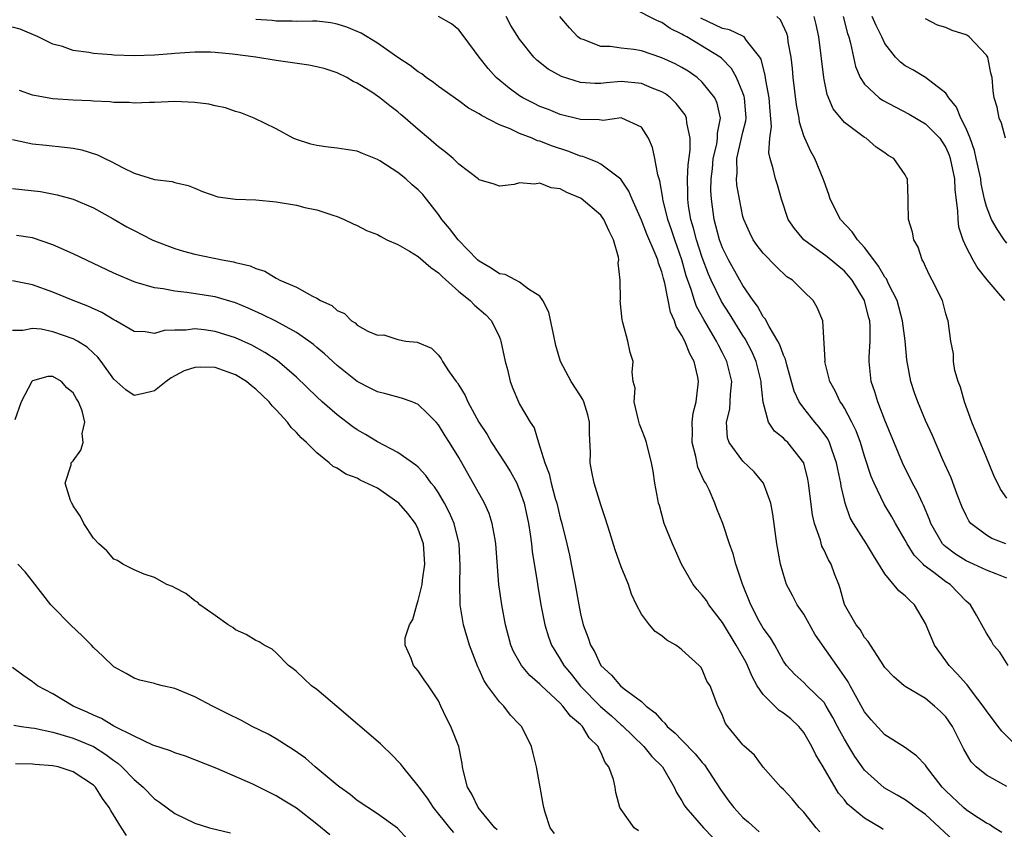
# Model space of a CAD drawing. Units: inches. Extents: x 2553000 to 2556000, y 1518000 to 1521000.
# Drawn here: x 2553774 to 2553871, y 1519581 to 1519661 of the extents above; entities that cross this region are included whole.
import ezdxf

# ---------------------------------------------------------------- set-up
doc = ezdxf.new("R2010")
doc.units = ezdxf.units.IN
doc.header["$MEASUREMENT"] = 0
doc.layers.add('LD25531518_2ft', color=102, linetype='Continuous')

msp = doc.modelspace()

# ---------------------------------------------------------------- linework, layer by layer
at = {"layer": 'LD25531518_2ft'}
for points, elevation in [([(2553871.135, 1519597), (2553870.329, 1519598.329), (2553869.717, 1519599), (2553869.463, 1519599.463), (2553869, 1519600.197), (2553868.732, 1519600.732), (2553868.035, 1519601.965), (2553867.427, 1519603), (2553867, 1519603.351), (2553865.423, 1519605), (2553865, 1519605.266), (2553863.815, 1519606.185), (2553862.873, 1519606.873), (2553862.769, 1519607), (2553861.887, 1519607.887), (2553861.2, 1519609), (2553861, 1519609.376), (2553860.037, 1519611), (2553859.667, 1519611.668), (2553858.915, 1519612.916), (2553857.927, 1519615), (2553857.655, 1519615.654), (2553857, 1519617.655), (2553856.587, 1519619), (2553856.163, 1519620.163), (2553855.749, 1519621), (2553855, 1519622.387), (2553854.772, 1519622.772), (2553854.595, 1519623), (2553854.084, 1519624.085), (2553853.575, 1519625), (2553853.091, 1519627), (2553853.098, 1519627.098), (2553852.865, 1519631), (2553852.325, 1519632.325), (2553851.929, 1519633), (2553851, 1519633.887), (2553849.893, 1519635), (2553849.343, 1519635.343), (2553848.307, 1519636.307), (2553847, 1519637.655), (2553846.42, 1519638.42), (2553846.024, 1519639), (2553845.67, 1519639.67), (2553845.079, 1519641), (2553845, 1519641.29), (2553844.656, 1519643), (2553844.406, 1519644.406), (2553844.374, 1519645), (2553844.434, 1519645.566), (2553844.41, 1519647), (2553845, 1519649.607), (2553845.282, 1519650.719), (2553845.31, 1519651), (2553845.154, 1519653), (2553845.129, 1519653.129), (2553845, 1519653.488), (2553844.363, 1519655), (2553843.891, 1519655.891), (2553842.902, 1519656.902), (2553842.771, 1519657), (2553839.465, 1519659), (2553839.156, 1519659.156), (2553839, 1519659.269), (2553837.829, 1519659.829), (2553837, 1519660.436), (2553836.58, 1519660.58), (2553834.187, 1519661.813)], 8874), ([(2553865.756, 1519579.756), (2553863, 1519582.293), (2553862.007, 1519583), (2553861.44, 1519583.44), (2553861, 1519583.75), (2553860.213, 1519584.213), (2553858.922, 1519584.922), (2553857, 1519586.674), (2553856.754, 1519587), (2553856.038, 1519588.038), (2553855.45, 1519589), (2553855, 1519589.752), (2553854.553, 1519590.553), (2553854.334, 1519591), (2553853.871, 1519591.871), (2553853.222, 1519593), (2553853, 1519593.338), (2553851.303, 1519595), (2553851, 1519595.317), (2553850.121, 1519596.121), (2553849.288, 1519597), (2553849, 1519597.435), (2553848.149, 1519599), (2553847.72, 1519599.72), (2553847, 1519600.677), (2553846.61, 1519601.39), (2553845.78, 1519603), (2553844.973, 1519605.027), (2553844.293, 1519607), (2553844.03, 1519608.03), (2553843.668, 1519609), (2553843.019, 1519611.019), (2553842.445, 1519612.445), (2553842.251, 1519613), (2553841.67, 1519614.33), (2553841.334, 1519615), (2553841.199, 1519615.198), (2553840.566, 1519616.566), (2553840.367, 1519617.633), (2553840.006, 1519619), (2553840.037, 1519620.037), (2553840.01, 1519621), (2553840.102, 1519621.898), (2553840.404, 1519623), (2553840.639, 1519625), (2553840.57, 1519625.43), (2553840.185, 1519627), (2553839.757, 1519627.757), (2553839.276, 1519629), (2553839, 1519629.545), (2553838.429, 1519630.429), (2553838.254, 1519631), (2553837.856, 1519631.856), (2553837.304, 1519634.696), (2553837.168, 1519635.168), (2553837, 1519635.846), (2553836.684, 1519636.684), (2553836.608, 1519637), (2553836.367, 1519637.633), (2553835.534, 1519639.533), (2553835, 1519640.926), (2553834.077, 1519643), (2553833.774, 1519643.774), (2553832.963, 1519644.963), (2553831, 1519646.446), (2553830.647, 1519646.647), (2553829.712, 1519647), (2553829.211, 1519647.211), (2553829, 1519647.244), (2553827.735, 1519647.735), (2553826.222, 1519648.222), (2553825, 1519648.718), (2553824.766, 1519648.766), (2553824.247, 1519649), (2553823, 1519649.482), (2553822.059, 1519649.94), (2553821, 1519650.341), (2553819.236, 1519651.236), (2553819, 1519651.415), (2553817.961, 1519651.96), (2553817, 1519652.684), (2553815, 1519654.119), (2553814.501, 1519654.501), (2553813.793, 1519655), (2553813.354, 1519655.354), (2553813, 1519655.57), (2553812.194, 1519656.194), (2553811, 1519656.98), (2553809, 1519658.373), (2553807.366, 1519659.366), (2553805.955, 1519659.955), (2553805, 1519660.268), (2553804.375, 1519660.376), (2553803, 1519660.545), (2553802.566, 1519660.566), (2553801, 1519660.536), (2553800.565, 1519660.565), (2553799, 1519660.558), (2553798.603, 1519660.603), (2553797, 1519660.732)], 8882), ([(2553870.533, 1519580.533), (2553869.759, 1519581), (2553869.31, 1519581.31), (2553869, 1519581.463), (2553867.723, 1519582.277), (2553867, 1519582.765), (2553866.731, 1519583), (2553865, 1519584.65), (2553864.656, 1519585), (2553863.105, 1519587), (2553863, 1519587.162), (2553862.105, 1519588.105), (2553860.94, 1519588.94), (2553859, 1519590.165), (2553857.656, 1519591.656), (2553857, 1519592.441), (2553856.257, 1519593.743), (2553855.572, 1519595), (2553855.38, 1519595.38), (2553855, 1519595.913), (2553854.572, 1519596.572), (2553854.248, 1519597), (2553852.857, 1519599), (2553852.108, 1519600.108), (2553851, 1519602.058), (2553850.35, 1519603), (2553849.906, 1519603.905), (2553849.311, 1519605), (2553849, 1519605.964), (2553848.694, 1519607), (2553848.344, 1519609), (2553847.942, 1519611.942), (2553847.742, 1519613), (2553847.033, 1519615), (2553846.101, 1519616.101), (2553845, 1519617.147), (2553843.633, 1519619), (2553843.469, 1519619.469), (2553843.377, 1519621), (2553843.704, 1519622.296), (2553843.75, 1519623), (2553843.779, 1519623.779), (2553843.897, 1519625), (2553843.416, 1519627), (2553843, 1519627.828), (2553842.591, 1519628.591), (2553842.404, 1519629), (2553841.137, 1519631.137), (2553840.428, 1519632.427), (2553840.225, 1519633), (2553839.902, 1519634.098), (2553839.42, 1519635.42), (2553839, 1519637.024), (2553838.304, 1519639), (2553837.981, 1519639.982), (2553837.615, 1519641), (2553837.143, 1519642.857), (2553837.115, 1519643), (2553837.112, 1519643.112), (2553836.816, 1519644.816), (2553836.61, 1519645.39), (2553836.329, 1519647), (2553836.101, 1519648.101), (2553835.686, 1519649), (2553835, 1519650.096), (2553833.083, 1519651), (2553833, 1519651.019), (2553831.238, 1519650.762), (2553830.829, 1519650.83), (2553829, 1519650.842), (2553827, 1519651.355), (2553825.829, 1519651.829), (2553825, 1519652.144), (2553824.425, 1519652.424), (2553823.299, 1519653), (2553823, 1519653.185), (2553821.954, 1519653.954), (2553820.682, 1519655), (2553819.882, 1519655.882), (2553818.998, 1519657), (2553817.542, 1519659), (2553817, 1519659.69), (2553816.276, 1519660.275), (2553814.995, 1519661)], 8880), ([(2553871, 1519585.081), (2553869, 1519586.187), (2553867.989, 1519587), (2553867.491, 1519587.491), (2553866.763, 1519588.763), (2553865.657, 1519591), (2553865, 1519591.941), (2553864.476, 1519592.476), (2553863.893, 1519593), (2553863, 1519593.741), (2553861, 1519594.919), (2553860.888, 1519595), (2553859.874, 1519595.874), (2553859, 1519596.82), (2553858.584, 1519597.416), (2553857.57, 1519599), (2553857.363, 1519599.363), (2553857, 1519599.758), (2553856.562, 1519600.562), (2553856.168, 1519601), (2553855.009, 1519603.009), (2553854.596, 1519604.595), (2553854.45, 1519605), (2553854.031, 1519606.031), (2553853.708, 1519607), (2553853.428, 1519607.428), (2553853, 1519608.374), (2553852.783, 1519608.783), (2553852.638, 1519609.362), (2553852.051, 1519611), (2553851.859, 1519611.859), (2553851.47, 1519615), (2553851.393, 1519615.393), (2553851.008, 1519617), (2553849.423, 1519619), (2553849.2, 1519619.199), (2553849, 1519619.416), (2553848.112, 1519620.112), (2553847.522, 1519621), (2553846.988, 1519622.988), (2553846.808, 1519624.808), (2553846.814, 1519625), (2553846.308, 1519627), (2553845.9, 1519627.9), (2553845.215, 1519629.215), (2553845, 1519629.537), (2553843.69, 1519631.69), (2553842.906, 1519632.906), (2553841.871, 1519635), (2553841.601, 1519635.601), (2553841, 1519637.255), (2553840.439, 1519639), (2553840.145, 1519640.145), (2553839.88, 1519641), (2553839.651, 1519642.349), (2553839.57, 1519643), (2553839.582, 1519643.582), (2553839.547, 1519645), (2553839.605, 1519646.396), (2553839.818, 1519647.817), (2553839.804, 1519649), (2553839.467, 1519650.533), (2553839.452, 1519651), (2553839.302, 1519651.301), (2553838.441, 1519652.441), (2553837.87, 1519653), (2553837.377, 1519653.377), (2553837, 1519653.582), (2553836.061, 1519653.939), (2553835, 1519654.405), (2553833, 1519654.594), (2553831.522, 1519654.478), (2553831, 1519654.415), (2553830.408, 1519654.408), (2553829, 1519654.488), (2553827.109, 1519655.108), (2553825.822, 1519655.822), (2553824.702, 1519656.702), (2553824.409, 1519657), (2553823, 1519658.769), (2553822.137, 1519660.137), (2553821.681, 1519661)], 8878), ([(2553872.031, 1519589), (2553870.518, 1519590.518), (2553870.176, 1519591), (2553869, 1519592.529), (2553868.696, 1519593), (2553867.629, 1519594.371), (2553867.092, 1519595.092), (2553867, 1519595.18), (2553866.153, 1519596.153), (2553865.345, 1519597), (2553865, 1519597.459), (2553863.874, 1519599), (2553863, 1519601.153), (2553861.931, 1519603), (2553861.436, 1519603.436), (2553861, 1519603.884), (2553860.38, 1519604.38), (2553859, 1519606.06), (2553857.859, 1519607.859), (2553857.196, 1519609), (2553855.911, 1519611), (2553855.581, 1519611.581), (2553855.079, 1519613), (2553855, 1519613.32), (2553854.688, 1519614.688), (2553854.651, 1519615), (2553854.353, 1519616.353), (2553854.24, 1519617), (2553853.793, 1519618.207), (2553853.529, 1519619), (2553853.36, 1519619.36), (2553852.526, 1519620.526), (2553852.098, 1519621), (2553851, 1519622.368), (2553850.541, 1519623), (2553850.062, 1519624.062), (2553849.338, 1519626.662), (2553849.208, 1519627.208), (2553849, 1519627.616), (2553848.643, 1519628.643), (2553848.452, 1519629), (2553847.577, 1519630.423), (2553847.188, 1519631.188), (2553847, 1519631.4), (2553846.445, 1519632.445), (2553846.027, 1519633), (2553845, 1519634.482), (2553844.695, 1519635), (2553843.585, 1519637), (2553843, 1519638.181), (2553842.699, 1519639), (2553842.351, 1519640.352), (2553842.158, 1519641), (2553841.896, 1519643), (2553841.856, 1519643.856), (2553841.879, 1519645), (2553841.999, 1519646.001), (2553842.083, 1519647), (2553842.419, 1519648.419), (2553842.505, 1519649), (2553842.495, 1519649.505), (2553842.802, 1519651), (2553842.47, 1519652.47), (2553842.226, 1519653), (2553841, 1519654.552), (2553840.482, 1519655), (2553839.612, 1519655.611), (2553839, 1519655.98), (2553838.337, 1519656.337), (2553837, 1519656.951), (2553835, 1519657.63), (2553834.242, 1519657.758), (2553833, 1519657.906), (2553831.929, 1519658.071), (2553831, 1519658.066), (2553829.267, 1519658.733), (2553829, 1519658.802), (2553828.734, 1519659), (2553827.906, 1519659.906), (2553826.947, 1519661)], 8876), ([(2553871, 1519605.601), (2553870.023, 1519606.023), (2553869, 1519606.395), (2553867.73, 1519607), (2553867, 1519607.328), (2553865.969, 1519607.969), (2553865, 1519608.694), (2553864.832, 1519608.832), (2553864.69, 1519609), (2553863.54, 1519611), (2553863.402, 1519611.402), (2553862.802, 1519612.802), (2553862.695, 1519613), (2553862.167, 1519614.167), (2553861.711, 1519615), (2553860.738, 1519617), (2553859, 1519621.208), (2553858.293, 1519623), (2553858.003, 1519624.003), (2553857.641, 1519625), (2553857.442, 1519627), (2553857.447, 1519627.447), (2553857.551, 1519629), (2553857.549, 1519630.452), (2553857.507, 1519631), (2553857.391, 1519631.391), (2553857.002, 1519633), (2553855.766, 1519635), (2553855.426, 1519635.426), (2553855, 1519635.902), (2553853.305, 1519637.305), (2553850.998, 1519639), (2553850.09, 1519640.09), (2553849.474, 1519641), (2553848.795, 1519643), (2553848.409, 1519644.409), (2553848.219, 1519645), (2553847.998, 1519646.002), (2553847.69, 1519647), (2553847.559, 1519647.56), (2553847.67, 1519649), (2553847.827, 1519650.173), (2553847.688, 1519651.689), (2553847.603, 1519653), (2553847.259, 1519654.741), (2553847.201, 1519655.202), (2553846.79, 1519656.79), (2553846.671, 1519657), (2553845.367, 1519658.633), (2553845.115, 1519659), (2553845.055, 1519659.055), (2553845, 1519659.067), (2553843.698, 1519659.698), (2553843, 1519659.835), (2553840.843, 1519660.843)], 8872), ([(2553870.912, 1519609), (2553869.537, 1519609.537), (2553869, 1519609.849), (2553867.48, 1519611), (2553867.265, 1519611.265), (2553867, 1519611.783), (2553866.618, 1519612.618), (2553866.121, 1519613.879), (2553865.516, 1519615.516), (2553864.713, 1519617.287), (2553863.678, 1519619.678), (2553863, 1519621.175), (2553862.237, 1519623), (2553861.909, 1519623.909), (2553861.544, 1519625), (2553861.145, 1519627.145), (2553860.99, 1519629.01), (2553860.745, 1519631), (2553860.194, 1519633), (2553859.36, 1519634.64), (2553859.14, 1519635.14), (2553859, 1519635.308), (2553858.382, 1519636.381), (2553857.895, 1519637), (2553857, 1519638.222), (2553856.288, 1519639), (2553855.783, 1519639.782), (2553854.607, 1519641), (2553853.598, 1519643), (2553853.461, 1519643.461), (2553853, 1519644.753), (2553852.926, 1519645), (2553852.094, 1519647), (2553851.702, 1519647.702), (2553851.096, 1519649), (2553851, 1519649.245), (2553850.578, 1519650.578), (2553850.537, 1519651), (2553850.299, 1519652.298), (2553849.973, 1519655), (2553849.894, 1519655.895), (2553849.75, 1519657), (2553849.474, 1519658.526), (2553849.415, 1519659), (2553849.328, 1519659.328), (2553848.699, 1519660.699), (2553848.357, 1519661)], 8870), ([(2553871, 1519613.512), (2553870.395, 1519614.396), (2553869.748, 1519615.748), (2553869, 1519617.515), (2553867.576, 1519621), (2553866.827, 1519623), (2553866.448, 1519624.448), (2553866.217, 1519625), (2553865.906, 1519626.094), (2553865.766, 1519627), (2553865.746, 1519627.746), (2553865.49, 1519629), (2553865.228, 1519631), (2553865.156, 1519631.156), (2553865, 1519631.698), (2553864.752, 1519632.752), (2553864.663, 1519633), (2553863.665, 1519635), (2553863.42, 1519635.42), (2553863, 1519636.35), (2553862.815, 1519636.815), (2553862.682, 1519637), (2553862.275, 1519638.275), (2553861.839, 1519639), (2553861.734, 1519639.734), (2553861.339, 1519641), (2553861.284, 1519642.716), (2553861.295, 1519643), (2553861.214, 1519645), (2553861.129, 1519645.129), (2553861, 1519645.387), (2553859.876, 1519647), (2553859.32, 1519647.319), (2553859, 1519647.569), (2553858.134, 1519648.134), (2553857.142, 1519649), (2553857, 1519649.079), (2553855, 1519650.554), (2553853.896, 1519651.897), (2553853.31, 1519653.311), (2553853, 1519654.808), (2553852.964, 1519655), (2553852.494, 1519659), (2553852.221, 1519660.221), (2553852.02, 1519661)], 8868), ([(2553854.875, 1519661), (2553855.323, 1519659.322), (2553855.447, 1519659), (2553855.623, 1519658.377), (2553856.09, 1519656.09), (2553856.57, 1519655), (2553857, 1519654.339), (2553858.448, 1519653), (2553858.766, 1519652.766), (2553860.063, 1519652.063), (2553861.391, 1519651.391), (2553863, 1519650.438), (2553864.399, 1519649), (2553864.65, 1519648.65), (2553865, 1519648.109), (2553865.335, 1519647.335), (2553865.445, 1519647), (2553865.856, 1519645), (2553865.904, 1519643.904), (2553866.162, 1519641.838), (2553866.177, 1519641), (2553866.263, 1519640.263), (2553866.664, 1519639), (2553867, 1519638.265), (2553867.659, 1519637), (2553868.148, 1519636.148), (2553869.033, 1519635.033), (2553870.799, 1519633)], 8866), ([(2553871, 1519638.664), (2553870.743, 1519639), (2553870.047, 1519640.046), (2553869.508, 1519641), (2553869, 1519642.266), (2553868.812, 1519643), (2553868.496, 1519644.496), (2553868.44, 1519645), (2553868.009, 1519647), (2553867.813, 1519647.813), (2553867.4, 1519649), (2553867, 1519649.968), (2553866.494, 1519651), (2553866.064, 1519652.064), (2553865.289, 1519653), (2553865, 1519653.452), (2553863.005, 1519655.005), (2553861.761, 1519655.761), (2553861, 1519656.16), (2553860.52, 1519656.52), (2553860.056, 1519657), (2553859, 1519658.35), (2553858.699, 1519659), (2553858.121, 1519660.122), (2553857.745, 1519661)], 8864), ([(2553870.892, 1519649), (2553870.496, 1519650.496), (2553870.256, 1519651), (2553870.06, 1519652.06), (2553869.76, 1519653), (2553869.668, 1519653.668), (2553869.564, 1519655), (2553869.435, 1519655.435), (2553869.135, 1519657), (2553869, 1519657.204), (2553867.319, 1519659), (2553867.129, 1519659.129), (2553867, 1519659.198), (2553865.643, 1519659.643), (2553865, 1519659.916), (2553864.166, 1519660.166), (2553863, 1519660.768)], 8862), ([(2553858.838, 1519580.838), (2553858.595, 1519581), (2553857, 1519581.934), (2553855.324, 1519583.323), (2553855, 1519583.744), (2553854.416, 1519584.416), (2553852.906, 1519587), (2553852.179, 1519588.179), (2553851.805, 1519589), (2553851, 1519590.402), (2553850.531, 1519591), (2553849.737, 1519591.737), (2553849, 1519592.307), (2553848.57, 1519592.57), (2553847, 1519594.128), (2553846.422, 1519595), (2553845.911, 1519595.911), (2553845.46, 1519597), (2553845.313, 1519597.313), (2553844.35, 1519599), (2553843, 1519601.257), (2553841.646, 1519603), (2553841.402, 1519603.402), (2553841, 1519603.956), (2553840.497, 1519604.497), (2553840.114, 1519605), (2553838.964, 1519607), (2553838.356, 1519608.356), (2553838.05, 1519609), (2553837.248, 1519611), (2553836.77, 1519612.77), (2553836.695, 1519613), (2553836.604, 1519613.396), (2553836.332, 1519615), (2553836.159, 1519616.158), (2553836.005, 1519617), (2553835.496, 1519619), (2553835.385, 1519619.385), (2553835, 1519620.315), (2553834.813, 1519620.813), (2553834.677, 1519621.323), (2553834.286, 1519623), (2553834.372, 1519624.372), (2553834.202, 1519625), (2553834.076, 1519625.924), (2553834.196, 1519627), (2553833.889, 1519627.889), (2553833.648, 1519629), (2553833.183, 1519630.817), (2553833.093, 1519631.093), (2553832.921, 1519633), (2553832.934, 1519633.066), (2553832.919, 1519635), (2553832.703, 1519636.704), (2553832.761, 1519637), (2553832.736, 1519637.264), (2553832.251, 1519639), (2553831.829, 1519639.829), (2553831.297, 1519641), (2553831, 1519641.416), (2553829.059, 1519643.059), (2553829, 1519643.096), (2553827.643, 1519643.643), (2553827, 1519644.006), (2553826.111, 1519644.111), (2553825, 1519644.587), (2553824.478, 1519644.478), (2553823, 1519644.62), (2553822.453, 1519644.453), (2553821, 1519644.268), (2553820.489, 1519644.489), (2553819, 1519644.912), (2553818.919, 1519645), (2553817, 1519646.461), (2553816.443, 1519647), (2553815.673, 1519647.673), (2553815, 1519648.15), (2553814.554, 1519648.554), (2553814.003, 1519649), (2553813, 1519649.862), (2553811.723, 1519651), (2553811.331, 1519651.331), (2553811, 1519651.607), (2553810.199, 1519652.199), (2553809.22, 1519653), (2553808.519, 1519653.481), (2553807, 1519654.438), (2553806.606, 1519654.606), (2553805.952, 1519655), (2553805, 1519655.462), (2553803.838, 1519655.837), (2553803, 1519656.057), (2553802.228, 1519656.228), (2553799, 1519656.683), (2553796.99, 1519657.01), (2553794.688, 1519657.312), (2553793, 1519657.466), (2553792.513, 1519657.487), (2553791, 1519657.502), (2553789, 1519657.359), (2553788.681, 1519657.319), (2553787, 1519657.193), (2553785, 1519657.144), (2553783, 1519657.204), (2553782.762, 1519657.238), (2553781, 1519657.353), (2553780.53, 1519657.47), (2553779, 1519657.653), (2553777.954, 1519658.045), (2553777, 1519658.276), (2553775.533, 1519659), (2553773.767, 1519659.767), (2553773, 1519659.952)], 8884), ([(2553852.582, 1519580.582), (2553852.226, 1519581), (2553851, 1519582.533), (2553850.544, 1519583), (2553849.849, 1519583.849), (2553849, 1519584.781), (2553848.744, 1519585), (2553847, 1519586.972), (2553846.146, 1519588.146), (2553845.085, 1519589.085), (2553845, 1519589.179), (2553843.514, 1519591), (2553843.293, 1519591.293), (2553843, 1519592.056), (2553842.712, 1519592.712), (2553842.516, 1519593), (2553841.766, 1519595), (2553841.464, 1519595.464), (2553841, 1519596.609), (2553840.84, 1519596.84), (2553840.706, 1519597), (2553839, 1519598.547), (2553838.747, 1519598.747), (2553838.385, 1519599), (2553837.489, 1519599.489), (2553837, 1519599.944), (2553836.37, 1519600.37), (2553835.787, 1519601), (2553835, 1519602.07), (2553834.522, 1519603), (2553834.023, 1519604.023), (2553833.716, 1519605), (2553833, 1519606.733), (2553832.397, 1519608.397), (2553831.89, 1519610.11), (2553831.462, 1519611.462), (2553831, 1519612.841), (2553830.339, 1519615), (2553830.113, 1519616.113), (2553829.951, 1519617), (2553829.974, 1519618.026), (2553829.88, 1519619.881), (2553829.884, 1519621), (2553829.711, 1519621.711), (2553829.316, 1519623), (2553829.23, 1519623.23), (2553829, 1519623.607), (2553828.061, 1519625), (2553827.018, 1519627), (2553826.579, 1519628.579), (2553826.319, 1519629.681), (2553825.861, 1519631.86), (2553825.275, 1519633), (2553825, 1519633.421), (2553823.881, 1519634.119), (2553823, 1519634.816), (2553822.621, 1519635), (2553821.559, 1519635.559), (2553821, 1519635.648), (2553820.189, 1519636.189), (2553819, 1519636.875), (2553818.859, 1519637), (2553816.938, 1519639), (2553816.088, 1519640.088), (2553815.337, 1519641), (2553815, 1519641.483), (2553813.823, 1519643), (2553813.446, 1519643.445), (2553813, 1519643.929), (2553812.42, 1519644.42), (2553811.789, 1519645), (2553811, 1519645.616), (2553809.212, 1519646.788), (2553809, 1519646.921), (2553807.505, 1519647.505), (2553807, 1519647.724), (2553805.882, 1519647.882), (2553805, 1519648.032), (2553804.123, 1519648.123), (2553803, 1519648.302), (2553802.422, 1519648.422), (2553800.902, 1519648.902), (2553800.662, 1519649), (2553799, 1519649.919), (2553796.817, 1519651), (2553795.518, 1519651.518), (2553795, 1519651.64), (2553794.008, 1519652.008), (2553793, 1519652.205), (2553792.356, 1519652.356), (2553791, 1519652.537), (2553789, 1519652.615), (2553787, 1519652.529), (2553786.528, 1519652.528), (2553785, 1519652.472), (2553784.525, 1519652.525), (2553783, 1519652.544), (2553782.604, 1519652.604), (2553781, 1519652.678), (2553780.709, 1519652.709), (2553779, 1519652.776), (2553777, 1519652.891), (2553775, 1519653.271), (2553773.7, 1519653.7)], 8886), ([(2553773, 1519648.868), (2553774.537, 1519648.537), (2553775, 1519648.469), (2553776.317, 1519648.317), (2553778.142, 1519648.142), (2553779, 1519648.028), (2553779.859, 1519647.859), (2553781.385, 1519647.385), (2553782.105, 1519647), (2553782.727, 1519646.727), (2553783.927, 1519646.073), (2553785, 1519645.57), (2553787, 1519644.927), (2553788.751, 1519644.751), (2553789, 1519644.655), (2553790.337, 1519644.337), (2553791, 1519644.082), (2553791.741, 1519643.741), (2553793.241, 1519643.241), (2553795.004, 1519643.004), (2553797, 1519642.929), (2553799, 1519642.737), (2553801, 1519642.392), (2553801.82, 1519642.18), (2553803, 1519641.95), (2553804.59, 1519641.41), (2553805, 1519641.301), (2553805.705, 1519641), (2553806.579, 1519640.579), (2553807, 1519640.408), (2553807.914, 1519639.914), (2553809, 1519639.507), (2553809.305, 1519639.305), (2553809.904, 1519639), (2553811, 1519638.526), (2553812.131, 1519637.869), (2553813, 1519637.327), (2553814.256, 1519636.255), (2553815, 1519635.726), (2553815.366, 1519635.365), (2553817, 1519633.884), (2553818.113, 1519633), (2553818.551, 1519632.551), (2553819.632, 1519631.631), (2553820.238, 1519631), (2553821, 1519629.381), (2553821.119, 1519629.119), (2553821.156, 1519629), (2553821.575, 1519627), (2553821.789, 1519626.211), (2553822.079, 1519625), (2553822.331, 1519624.331), (2553822.892, 1519623), (2553823, 1519622.789), (2553824.043, 1519621), (2553824.433, 1519620.433), (2553824.846, 1519619), (2553825, 1519618.572), (2553825.466, 1519617), (2553825.921, 1519615.921), (2553826.099, 1519615), (2553826.51, 1519613.49), (2553826.664, 1519613), (2553827, 1519611.565), (2553827.16, 1519611), (2553827.646, 1519609), (2553827.896, 1519607.896), (2553828.087, 1519607), (2553828.48, 1519605), (2553828.825, 1519603), (2553829, 1519602.097), (2553829.246, 1519601), (2553829.74, 1519599.74), (2553829.971, 1519599), (2553830.37, 1519598.369), (2553831.009, 1519597), (2553832.058, 1519596.058), (2553832.93, 1519595), (2553833.301, 1519594.699), (2553835, 1519593.449), (2553835.477, 1519593), (2553836.351, 1519592.351), (2553837, 1519591.572), (2553837.319, 1519591.319), (2553837.536, 1519591), (2553838.341, 1519590.341), (2553839, 1519589.631), (2553840.298, 1519588.298), (2553841, 1519587.422), (2553841.211, 1519587.211), (2553842.779, 1519584.779), (2553843.625, 1519583.626), (2553844.117, 1519583), (2553845, 1519582.028), (2553845.552, 1519581.552), (2553846.602, 1519580.602)], 8888), ([(2553773, 1519644.039), (2553775.765, 1519643.765), (2553777.433, 1519643.433), (2553779, 1519642.989), (2553781, 1519642.143), (2553782.937, 1519641.064), (2553784.277, 1519640.277), (2553785, 1519639.894), (2553786.774, 1519639), (2553787, 1519638.897), (2553789, 1519638.13), (2553789.871, 1519637.871), (2553791, 1519637.559), (2553793.678, 1519637), (2553794.806, 1519636.806), (2553795, 1519636.749), (2553796.434, 1519636.434), (2553797, 1519636.145), (2553797.9, 1519635.9), (2553799, 1519635.192), (2553799.145, 1519635.145), (2553799.371, 1519635), (2553801, 1519634.315), (2553802.571, 1519633.429), (2553803, 1519633.235), (2553803.375, 1519633), (2553804.495, 1519632.495), (2553805, 1519632.011), (2553805.737, 1519631.737), (2553806.415, 1519631), (2553806.789, 1519630.789), (2553807, 1519630.57), (2553808.036, 1519629.964), (2553809, 1519629.574), (2553809.614, 1519629.614), (2553811, 1519629.154), (2553811.79, 1519629), (2553812.894, 1519628.894), (2553814.298, 1519628.297), (2553815, 1519627.595), (2553815.265, 1519627.265), (2553815.379, 1519627), (2553816.041, 1519625.959), (2553816.754, 1519625), (2553816.872, 1519624.871), (2553817, 1519624.641), (2553817.643, 1519623.644), (2553817.882, 1519623), (2553818.982, 1519621.018), (2553819.782, 1519619.782), (2553820.23, 1519619), (2553821.528, 1519617), (2553822.088, 1519616.088), (2553822.706, 1519615), (2553822.799, 1519614.799), (2553823, 1519614.305), (2553823.443, 1519613), (2553823.861, 1519611), (2553824.032, 1519609.968), (2553824.163, 1519609), (2553824.241, 1519608.241), (2553824.729, 1519605.271), (2553824.795, 1519604.795), (2553825.097, 1519603), (2553825.473, 1519601), (2553825.831, 1519599.831), (2553826.128, 1519599), (2553827, 1519597.628), (2553827.368, 1519597), (2553828.103, 1519596.103), (2553829, 1519594.954), (2553830.966, 1519592.966), (2553832.044, 1519592.044), (2553833, 1519591.167), (2553833.097, 1519591.097), (2553835.232, 1519589), (2553836.024, 1519588.024), (2553837.071, 1519587), (2553838.237, 1519585), (2553838.469, 1519584.469), (2553839, 1519583.65), (2553839.22, 1519583.22), (2553839.369, 1519583), (2553841.122, 1519581), (2553842.04, 1519580.04)], 8890), ([(2553834.699, 1519580.699), (2553834.286, 1519581), (2553833, 1519582.795), (2553832.887, 1519583), (2553832.463, 1519584.463), (2553832.404, 1519585), (2553832.25, 1519585.75), (2553831.783, 1519587), (2553831.423, 1519587.423), (2553831, 1519588.468), (2553830.802, 1519588.802), (2553830.752, 1519589), (2553829.865, 1519589.864), (2553829.194, 1519591), (2553829, 1519591.188), (2553827.999, 1519591.999), (2553827.263, 1519593), (2553827, 1519593.276), (2553825.153, 1519595), (2553825, 1519595.164), (2553824.006, 1519596.006), (2553823.17, 1519597), (2553822.393, 1519598.393), (2553822.144, 1519599), (2553821.892, 1519599.893), (2553821.619, 1519601), (2553821.24, 1519603), (2553820.953, 1519605), (2553820.662, 1519609), (2553820.572, 1519609.428), (2553820.299, 1519611), (2553819.995, 1519611.995), (2553819.536, 1519613), (2553817, 1519617.502), (2553816.1, 1519619), (2553815.666, 1519619.666), (2553815, 1519620.739), (2553814.763, 1519621), (2553813.887, 1519621.887), (2553813, 1519622.746), (2553812.402, 1519623), (2553811.365, 1519623.365), (2553809.798, 1519623.798), (2553809, 1519623.989), (2553808.338, 1519624.338), (2553807, 1519625.008), (2553805, 1519626.587), (2553803.752, 1519627.752), (2553803, 1519628.373), (2553802.669, 1519628.67), (2553802.231, 1519629), (2553801, 1519629.848), (2553798.958, 1519630.958), (2553797.635, 1519631.635), (2553796.257, 1519632.257), (2553795, 1519632.787), (2553793, 1519633.372), (2553790.198, 1519633.801), (2553789, 1519633.911), (2553787.85, 1519634.15), (2553787, 1519634.244), (2553785.211, 1519634.789), (2553785, 1519634.841), (2553783, 1519635.713), (2553779, 1519637.619), (2553777, 1519638.499), (2553775, 1519639.17), (2553773.418, 1519639.418)], 8892), ([(2553826.437, 1519580.438), (2553826.006, 1519581), (2553825.505, 1519582.495), (2553825.368, 1519583), (2553825.325, 1519583.325), (2553825.005, 1519585), (2553824.66, 1519587), (2553824.323, 1519588.323), (2553824.174, 1519589), (2553823.383, 1519590.617), (2553823.176, 1519591), (2553823.082, 1519591.082), (2553823, 1519591.183), (2553822.109, 1519592.109), (2553821.447, 1519593), (2553821, 1519593.428), (2553819.834, 1519595), (2553819.489, 1519595.489), (2553819, 1519596.601), (2553818.865, 1519596.865), (2553818.069, 1519599), (2553817.472, 1519601), (2553817.145, 1519603), (2553817.132, 1519603.132), (2553817.089, 1519605), (2553817.132, 1519606.868), (2553817.024, 1519609), (2553816.547, 1519611), (2553816.076, 1519612.076), (2553815.601, 1519613), (2553815, 1519614.025), (2553814.613, 1519614.613), (2553814.294, 1519615), (2553813.755, 1519615.755), (2553813, 1519616.553), (2553812.771, 1519616.771), (2553811, 1519618.022), (2553809, 1519619.061), (2553807.797, 1519619.797), (2553807, 1519620.252), (2553806.553, 1519620.553), (2553805, 1519621.736), (2553803.55, 1519623), (2553803, 1519623.496), (2553801, 1519625.435), (2553799.091, 1519627.091), (2553797.888, 1519627.888), (2553796.588, 1519628.588), (2553795, 1519629.313), (2553793, 1519629.942), (2553791.902, 1519630.098), (2553791, 1519630.198), (2553790.092, 1519630.092), (2553789, 1519630.093), (2553787.964, 1519630.036), (2553787, 1519629.76), (2553786.099, 1519629.901), (2553785, 1519629.944), (2553783.192, 1519631), (2553783, 1519631.092), (2553781.818, 1519631.818), (2553780.436, 1519632.436), (2553778.985, 1519633), (2553777, 1519633.817), (2553775, 1519634.535), (2553773, 1519634.94)], 8894), ([(2553820.792, 1519580.792), (2553820.569, 1519581), (2553818.907, 1519583), (2553818.297, 1519584.297), (2553817.862, 1519585), (2553817.465, 1519586.535), (2553817.38, 1519587), (2553817.344, 1519587.344), (2553817.01, 1519589), (2553816.205, 1519591), (2553815.798, 1519591.798), (2553815.23, 1519593), (2553815, 1519593.522), (2553814.009, 1519595), (2553813.588, 1519595.588), (2553813, 1519596.467), (2553812.528, 1519597), (2553812.314, 1519597.686), (2553811.711, 1519599), (2553811.726, 1519599.727), (2553812.13, 1519601), (2553812.47, 1519601.53), (2553812.854, 1519603), (2553813, 1519603.415), (2553813.388, 1519605), (2553813.429, 1519605.429), (2553813.667, 1519607), (2553813.533, 1519609), (2553813, 1519610.463), (2553812.738, 1519611), (2553811.984, 1519611.984), (2553811.099, 1519613), (2553811, 1519613.096), (2553809, 1519614.488), (2553807.295, 1519615.295), (2553807, 1519615.464), (2553805.871, 1519615.871), (2553805, 1519616.476), (2553804.628, 1519616.628), (2553804.241, 1519617), (2553803, 1519617.972), (2553801.994, 1519619), (2553801.452, 1519619.452), (2553801, 1519619.993), (2553800.466, 1519620.466), (2553800.133, 1519621), (2553799, 1519622.223), (2553798.602, 1519622.602), (2553798.323, 1519623), (2553797, 1519624.25), (2553796.577, 1519624.577), (2553796.073, 1519625), (2553795, 1519625.663), (2553793, 1519626.382), (2553791.561, 1519626.439), (2553791, 1519626.403), (2553789.944, 1519626.056), (2553788.64, 1519625.36), (2553788.156, 1519625), (2553787, 1519624.085), (2553785.789, 1519623.789), (2553785, 1519623.621), (2553784.197, 1519624.197), (2553783, 1519625.239), (2553781.759, 1519627), (2553781.425, 1519627.425), (2553781, 1519627.803), (2553780.389, 1519628.389), (2553779.428, 1519629), (2553779, 1519629.235), (2553777, 1519629.915), (2553775.836, 1519630.163), (2553775, 1519630.257), (2553774.031, 1519630.031), (2553773, 1519630.042)], 8896), ([(2553816.525, 1519580.525), (2553816.118, 1519581), (2553814.497, 1519583), (2553813.917, 1519583.917), (2553813.085, 1519585), (2553813, 1519585.145), (2553811.473, 1519587), (2553811.283, 1519587.283), (2553810.293, 1519588.293), (2553809.533, 1519589), (2553809.274, 1519589.274), (2553804.975, 1519592.975), (2553803, 1519594.629), (2553802.495, 1519595), (2553801.714, 1519595.714), (2553801, 1519596.403), (2553800.672, 1519596.672), (2553800.23, 1519597), (2553799, 1519598.266), (2553798.601, 1519598.601), (2553797.804, 1519599), (2553797.333, 1519599.333), (2553797, 1519599.47), (2553796.056, 1519600.056), (2553795, 1519600.537), (2553794.735, 1519600.735), (2553794.273, 1519601), (2553793, 1519601.929), (2553791.488, 1519603), (2553791.243, 1519603.243), (2553791, 1519603.374), (2553790.102, 1519604.102), (2553789, 1519604.66), (2553788.785, 1519604.785), (2553788.229, 1519605), (2553787, 1519605.689), (2553786.002, 1519605.998), (2553785, 1519606.428), (2553783.898, 1519607), (2553783.364, 1519607.364), (2553783, 1519607.501), (2553782.298, 1519608.299), (2553781.522, 1519609), (2553781, 1519609.575), (2553780.045, 1519611), (2553779.711, 1519611.711), (2553779, 1519612.742), (2553778.913, 1519612.912), (2553778.849, 1519613), (2553778.728, 1519613.272), (2553778.22, 1519615), (2553778.788, 1519616.788), (2553778.809, 1519617), (2553779, 1519617.198), (2553779.76, 1519618.239), (2553779.982, 1519619), (2553779.881, 1519619.881), (2553780.137, 1519621), (2553779.866, 1519622.134), (2553779.512, 1519623), (2553779.307, 1519623.307), (2553779, 1519623.892), (2553778.378, 1519624.378), (2553777.852, 1519625), (2553777, 1519625.523), (2553776.503, 1519625.497), (2553775, 1519625.09), (2553774.914, 1519625), (2553773.878, 1519623), (2553773.23, 1519621.229)], 8898), ([(2553811.898, 1519579.898), (2553810.956, 1519580.956), (2553809, 1519582.369), (2553807, 1519583.687), (2553806.295, 1519584.295), (2553805.27, 1519585), (2553805, 1519585.209), (2553802.836, 1519587), (2553801.879, 1519587.879), (2553800.702, 1519588.701), (2553800.198, 1519589), (2553799, 1519589.786), (2553798.221, 1519590.221), (2553796.623, 1519591), (2553795.574, 1519591.574), (2553794.248, 1519592.248), (2553792.715, 1519593), (2553791, 1519593.901), (2553789, 1519594.735), (2553787.812, 1519595), (2553787.166, 1519595.166), (2553787, 1519595.238), (2553785.562, 1519595.562), (2553785, 1519595.751), (2553784.216, 1519596.216), (2553783, 1519596.857), (2553781.923, 1519597.923), (2553781, 1519598.764), (2553780.79, 1519599), (2553779.9, 1519599.901), (2553778.739, 1519601), (2553777, 1519602.778), (2553776.798, 1519603), (2553775.993, 1519603.993), (2553775, 1519605.337), (2553774.249, 1519606.249), (2553773.535, 1519607)], 8900), ([(2553804.293, 1519580.293), (2553803, 1519581.365), (2553801, 1519582.924), (2553799.705, 1519583.705), (2553799, 1519584.159), (2553796.708, 1519585.292), (2553793.153, 1519586.847), (2553791, 1519587.698), (2553790.054, 1519588.053), (2553789, 1519588.398), (2553788.597, 1519588.597), (2553786.853, 1519589.147), (2553785, 1519590.022), (2553783, 1519591.036), (2553781.775, 1519591.776), (2553781, 1519592.091), (2553780.387, 1519592.386), (2553778.98, 1519593), (2553777, 1519594.217), (2553775.474, 1519595), (2553775, 1519595.382), (2553774.035, 1519596.035), (2553773, 1519596.806)], 8902), ([(2553773.132, 1519591.132), (2553773.915, 1519591), (2553774.848, 1519590.848), (2553775.189, 1519590.811), (2553777, 1519590.423), (2553777.786, 1519590.214), (2553779, 1519589.839), (2553781, 1519589), (2553782.227, 1519588.227), (2553783, 1519587.632), (2553783.385, 1519587.385), (2553783.806, 1519587), (2553785, 1519585.751), (2553785.903, 1519585), (2553787, 1519583.849), (2553787.515, 1519583.515), (2553789, 1519582.404), (2553791, 1519581.462), (2553792.438, 1519581), (2553794.494, 1519580.494)], 8904), ([(2553784.25, 1519580.25), (2553783.752, 1519581), (2553782.695, 1519582.695), (2553782.557, 1519583), (2553781.882, 1519583.882), (2553781.202, 1519585), (2553781, 1519585.2), (2553779, 1519586.525), (2553777.519, 1519587), (2553777, 1519587.122), (2553775.244, 1519587.244), (2553775, 1519587.284), (2553773.301, 1519587.301)], 8906)]:
    msp.add_lwpolyline(points, dxfattribs=dict(at, elevation=elevation))

doc.saveas('drawing.dxf')
